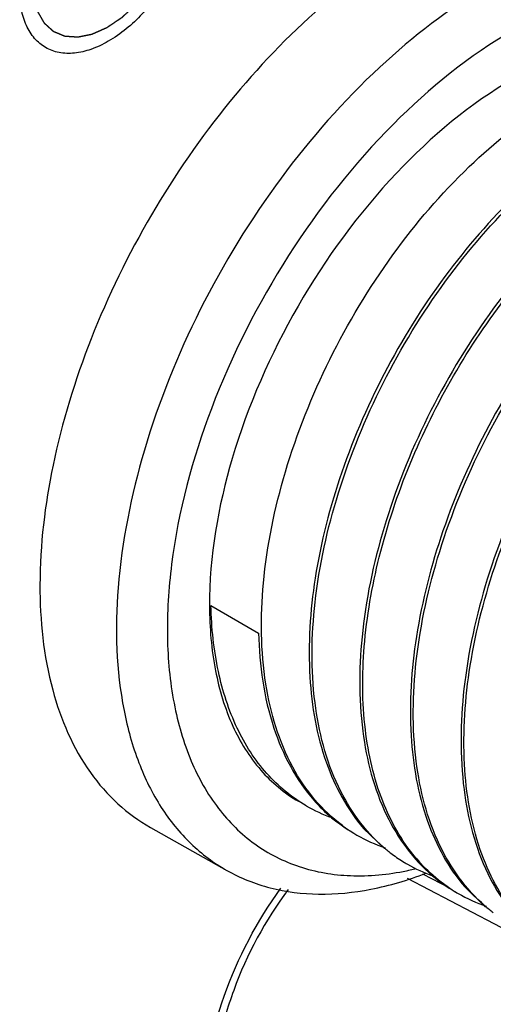
# Model space of a CAD drawing. Units: inches. Extents: x 0.7 to 21.3, y 0.5 to 16.
# Drawn here: x 20.6 to 20.6, y 12.2 to 12.4 of the extents above; entities that cross this region are included whole.
import ezdxf

# ---------------------------------------------------------------- set-up
doc = ezdxf.new("R2010")
doc.units = ezdxf.units.IN
doc.header["$LTSCALE"] = 1.21
doc.header["$MEASUREMENT"] = 0
doc.linetypes.add('HIDDEN', pattern=[0.2, 0.1, -0.1])
doc.layers.get('0').update_dxf_attribs({"linetype": 'CONTINUOUS'})
doc.layers.add('AXIS', color=7, linetype='CONTINUOUS')
doc.layers.add('DEFAULT_2', color=7, linetype='HIDDEN')

msp = doc.modelspace()

# ---------------------------------------------------------------- linework, layer by layer
at = {"color": 7, "linetype": 'CONTINUOUS'}
for p, q in [((20.5931486177, 12.272694348), (20.5997065383, 12.2689082164)), ((20.5848395772, 12.2421769946), (20.5953433436, 12.2362615511)), ((20.614139045, 12.242035413), (20.616993975, 12.2392620322)), ((20.6259755033, 12.2338470915), (20.6223038727, 12.2357699683)), ((20.636692501, 12.2265133526), (20.6201755325, 12.235163486)), ((20.6280658009, 12.2339907677), (20.6309128511, 12.2312262889))]:
    msp.add_line(p, q, dxfattribs=at)
for centre, radius, start, end in [((20.6169714944, 12.2637594649), 0.0214707407, 240.042523128, 250.4031750704), ((20.6243097359, 12.2608254438), 0.0226197008, 221.2073226656, 229.9062775713), ((20.6235449042, 12.2599414945), 0.0214509104, 229.9484570844, 239.9642119458), ((20.6238862635, 12.2596150739), 0.0213391795, 233.4394401553, 236.3090312595), ((20.623811925, 12.2595053246), 0.021206627, 236.3116607747, 238.347043172), ((20.6238033153, 12.2594916625), 0.0211904791, 238.3474743197, 240.0131456979), ((20.6239570083, 12.2597948573), 0.0215299121, 240.0621587818, 251.3797044998), ((20.6310416633, 12.2558600065), 0.0216670518, 229.2331841091, 233.1516597299), ((20.6308381823, 12.2555910094), 0.0213297662, 233.1557254055, 238.7559184584), ((20.6307793302, 12.2554989106), 0.0212204993, 238.7627931958, 240.0125693655), ((20.6308810852, 12.2556997803), 0.0214453413, 240.0453327407, 250.1444452591), ((20.6392774852, 12.2531530219), 0.0234986038, 219.9551462849, 222.7061213956), ((20.6125077462, 12.2733287188), 0.0378661027, 281.4906994052, 281.963132542), ((20.6123346966, 12.2741365657), 0.0386922743, 281.9658554122, 283.1870711435), ((20.6374641186, 12.251907152), 0.0214522661, 229.7111640034, 239.9785557063), ((20.6377513393, 12.2514990745), 0.0212426322, 235.83804764, 236.3218608888), ((20.6377332274, 12.2514718385), 0.0212099238, 236.3217772458, 237.8096604715), ((20.6377236236, 12.2514567825), 0.0211920658, 237.8099488263, 240.0120553377), ((20.6378764373, 12.2517585068), 0.0215297854, 240.0611565839, 251.3776644206), ((20.6449599594, 12.2478222703), 0.021665139, 229.2541153652, 233.1645799888)]:
    msp.add_arc(centre, radius, start, end, dxfattribs=at)
for points, knots in [([(20.5912076705, 12.3713954867), (20.5912076706, 12.3693989643), (20.5904587406, 12.3651881562), (20.5878490622, 12.3592711621), (20.5840276839, 12.354052055), (20.5800828739, 12.3507270683), (20.5767694678, 12.3491479082), (20.574458059, 12.3485902935), (20.5722887232, 12.3486455007), (20.5703576506, 12.3493456916), (20.568785886, 12.3506679334), (20.5676530656, 12.3525191525), (20.5669808814, 12.3547991261), (20.566848785, 12.3564589095), (20.5668487785, 12.3573318377)], [0, 0, 0, 0, 0.1382534626, 0.2913972257, 0.4445428974, 0.5827918805, 0.6432452199, 0.6973253945, 0.7459672342, 0.7913951707, 0.8368246134, 0.8854626913, 0.9395522164, 1, 1, 1, 1]), ([(20.6312260697, 12.3578908715), (20.625866039, 12.3547962748), (20.6154629895, 12.3467851123), (20.6021560896, 12.3316241342), (20.591215267, 12.3137861244), (20.5835492143, 12.2947284337), (20.57977484, 12.276007375), (20.5801705268, 12.2612715627), (20.5829522274, 12.2511860126), (20.5860329537, 12.244926208), (20.5901431311, 12.2398230837), (20.5935488954, 12.2372721099), (20.5953433965, 12.2362616358)], [0, 0, 0, 0, 0.1288085278, 0.2705549407, 0.4178416865, 0.5622443186, 0.6958606188, 0.8129625944, 0.8648266891, 0.9125686208, 0.9571394531, 1, 1, 1, 1]), ([(20.6082840165, 12.3550138743), (20.6037401154, 12.3510678873), (20.5951840791, 12.3420859785), (20.5845503053, 12.3266720241), (20.5763176884, 12.3098108137), (20.571035495, 12.2926246673), (20.5690618501, 12.2762174857), (20.5705379754, 12.2616101996), (20.5749234451, 12.2513241391), (20.5801669979, 12.2453118385), (20.5832321161, 12.2430823154), (20.5848406295, 12.2421764989)], [0, 0, 0, 0, 0.1399627804, 0.2868423002, 0.4339733073, 0.5746464136, 0.7031221863, 0.8157997721, 0.9127548183, 0.957067175, 1, 1, 1, 1]), ([(20.6347058079, 12.3518286035), (20.6286678204, 12.3483425906), (20.6171133504, 12.3389546205), (20.60308651, 12.3211246435), (20.5926514346, 12.3005335824), (20.5877843707, 12.2824244112), (20.5869109162, 12.2686519388), (20.5877487106, 12.2594937961), (20.5900510551, 12.2514392013), (20.5937976538, 12.2447337), (20.5989300977, 12.2396395712), (20.6052746432, 12.2364203838), (20.612522694, 12.2352126985), (20.6175175716, 12.2357065805), (20.6200510095, 12.2362215643)], [0, 0, 0, 0, 0.1362992089, 0.287117721, 0.4407456056, 0.5847378716, 0.6500198123, 0.7096908524, 0.7636599612, 0.8126290902, 0.8582386287, 0.9029458367, 0.9494600395, 1, 1, 1, 1]), ([(20.6111751095, 12.2424748538), (20.6097981978, 12.2434958799), (20.6072207365, 12.2459397604), (20.6030211038, 12.2522294944), (20.5999959238, 12.262452569), (20.5999044438, 12.2764031891), (20.6030303811, 12.291556261), (20.6091105204, 12.3067970262), (20.6176491311, 12.3209906699), (20.6279541167, 12.3330530129), (20.635987842, 12.3394886393), (20.6401265244, 12.3420083131)], [0, 0, 0, 0, 0.0443144134, 0.0908543731, 0.1941882204, 0.3140989683, 0.4484679913, 0.5916883421, 0.7363680294, 0.8747388304, 1, 1, 1, 1]), ([(20.6466844449, 12.3382221816), (20.6428061263, 12.33586102), (20.6352502347, 12.3299034369), (20.6254209613, 12.3187721928), (20.6170793622, 12.3056398624), (20.610827913, 12.2913968662), (20.6071096372, 12.2769998436), (20.6062163144, 12.2633866749), (20.6082531518, 12.2514145493), (20.6118723809, 12.2446576316), (20.614139045, 12.242035413)], [0, 0, 0, 0, 0.1225693892, 0.2575738006, 0.3992328406, 0.5408391078, 0.675795563, 0.7986771427, 0.9064345887, 1, 1, 1, 1]), ([(20.6168934671, 12.2394499584), (20.6142629141, 12.2417174158), (20.6097953397, 12.2480170028), (20.6068178668, 12.2598941706), (20.6070340938, 12.2737287381), (20.6103457469, 12.2886138536), (20.616459037, 12.3035133712), (20.624906068, 12.3173524687), (20.6350271713, 12.3291179837), (20.6428844046, 12.3354130944), (20.6469294136, 12.3378943415)], [0, 0, 0, 0, 0.0912046543, 0.1959565106, 0.3168520987, 0.4514407475, 0.5941769206, 0.7379515082, 0.8753782749, 1, 1, 1, 1]), ([(20.6536441863, 12.3342040639), (20.6495806291, 12.3317301271), (20.6416842807, 12.3254333089), (20.6315139655, 12.3136409679), (20.6230265049, 12.2997536108), (20.616889836, 12.2847958074), (20.6135772217, 12.2698545559), (20.6133852169, 12.2559774077), (20.6164136286, 12.2440788208), (20.6209367487, 12.2377935164), (20.6235922003, 12.2355434848)], [0, 0, 0, 0, 0.1245395184, 0.2620017835, 0.4058835598, 0.5487345866, 0.6833835776, 0.8042466146, 0.9088865663, 1, 1, 1, 1]), ([(20.6606039277, 12.3301859463), (20.656725028, 12.3278244309), (20.6491680769, 12.3218657986), (20.6393377216, 12.3107325084), (20.6309956201, 12.2975978187), (20.6247444599, 12.2833525448), (20.6210273612, 12.268953739), (20.6201361345, 12.2553396325), (20.6221759314, 12.2433676112), (20.6257978994, 12.2366119246), (20.6280658009, 12.2339907677)], [0, 0, 0, 0, 0.122575647, 0.2575874763, 0.3992535851, 0.5408644019, 0.675820357, 0.7986959909, 0.9064436571, 1, 1, 1, 1]), ([(20.6308190076, 12.2314085039), (20.6281875904, 12.2336750343), (20.6237179008, 12.2399733587), (20.6207380512, 12.2518502524), (20.6209525932, 12.2656853436), (20.624263251, 12.2805716646), (20.6303762342, 12.2954728151), (20.6388235768, 12.3093136584), (20.6489454517, 12.321080703), (20.6568034622, 12.3273765983), (20.6608488961, 12.329858106)], [0, 0, 0, 0, 0.0911996704, 0.195944422, 0.3168350134, 0.4514225977, 0.5941616616, 0.7379414231, 0.8753737743, 1, 1, 1, 1]), ([(20.6212646914, 12.2380625071), (20.6193465799, 12.2403515237), (20.6161821171, 12.2460197387), (20.6139355405, 12.2560199716), (20.6139044087, 12.2674359996), (20.6168397444, 12.2841901227), (20.6237805375, 12.3007415909), (20.6337081618, 12.3155747727), (20.6396195503, 12.3222033532), (20.6427454056, 12.3251852068)], [0, 0, 0, 0, 0.0929009407, 0.1977609405, 0.3158700938, 0.4456860158, 0.7250054696, 0.865614575, 1, 1, 1, 1]), ([(20.6675636691, 12.3261678286), (20.6635000606, 12.3236938605), (20.6556036185, 12.317396948), (20.6454332058, 12.3056044182), (20.636945702, 12.291716836), (20.6308090689, 12.2767588211), (20.6274965811, 12.261817418), (20.6273047927, 12.2479402117), (20.6303334967, 12.2360416674), (20.6348568786, 12.2297565296), (20.637512431, 12.2275066162)], [0, 0, 0, 0, 0.1245400415, 0.2620029548, 0.4058854992, 0.5487370849, 0.6833858902, 0.8042482274, 0.9088873191, 1, 1, 1, 1]), ([(20.6351838967, 12.2300266028), (20.6329623741, 12.2326777979), (20.6294372398, 12.2394574542), (20.6274911686, 12.2514041527), (20.6284368965, 12.2649561332), (20.6321693037, 12.2792676183), (20.638399891, 12.2934168482), (20.6466924597, 12.306464699), (20.6564554793, 12.3175373297), (20.6639559415, 12.3234765101), (20.667806805, 12.3258388644)], [0, 0, 0, 0, 0.0938310991, 0.2018485078, 0.3248387993, 0.4597314524, 0.6011533136, 0.7425953449, 0.877445652, 1, 1, 1, 1]), ([(20.606249927, 12.2451572956), (20.6042304002, 12.2463231908), (20.6004458328, 12.2494597377), (20.596343777, 12.2559203799), (20.5938113888, 12.2638631524), (20.5932175732, 12.2696528169), (20.5931486177, 12.272694348)], [0, 0, 0, 0, 0.2200584307, 0.4543686914, 0.7129019612, 1, 1, 1, 1]), ([(20.5997065383, 12.2689082164), (20.5998064835, 12.2644997668), (20.6009098099, 12.2562678091), (20.6047996461, 12.2487656489), (20.6072922402, 12.2459239103)], [0, 0, 0, 0, 0.5384371045, 1, 1, 1, 1]), ([(20.6258228785, 12.233921781), (20.6254780429, 12.2341557959), (20.6241144547, 12.2351407371), (20.6228677342, 12.2362859793), (20.622009721, 12.2372153716)], [0, 0, 0, 0, 0.2478197765, 1, 1, 1, 1]), ([(20.5953433965, 12.2362616358), (20.5972056777, 12.2352129949), (20.6013251529, 12.2335769579), (20.6081180142, 12.2327465696), (20.6154007335, 12.2334891283), (20.6202529117, 12.2349360341), (20.6227066107, 12.2358733562)], [0, 0, 0, 0, 0.2271858417, 0.4648112239, 0.7207903897, 1, 1, 1, 1]), ([(20.5921574301, 12.2040440498), (20.5921574301, 12.2091104518), (20.5944502046, 12.2197552752), (20.5994899492, 12.2292839521), (20.6027406872, 12.2338277742)], [0, 0, 0, 0, 0.4755703932, 1, 1, 1, 1]), ([(20.6037416752, 12.2336315516), (20.600625041, 12.2294098395), (20.5968755658, 12.2225046764), (20.5941282948, 12.2129429474), (20.5935988193, 12.2082603484), (20.5935988193, 12.2060531086)], [0, 0, 0, 0, 0.5287443942, 0.7775958955, 1, 1, 1, 1])]:
    msp.add_open_spline(points, degree=3, knots=knots, dxfattribs=at)
at = {"layer": 'AXIS', "color": 7, "linetype": 'CONTINUOUS'}
for points, knots in [([(20.6347058079, 12.3451378944), (20.628761332, 12.3417058701), (20.6175144817, 12.3322317196), (20.6044015795, 12.3142788401), (20.5954618098, 12.2939355575), (20.5929236264, 12.2794646951), (20.5929481444, 12.2726115793)], [0, 0, 0, 0, 0.2373402211, 0.5002600494, 0.7630373517, 1, 1, 1, 1]), ([(20.5929481444, 12.2726115793), (20.5929587753, 12.2696401074), (20.5934274335, 12.263991322), (20.5957434227, 12.2562337113), (20.5996125808, 12.2499379193), (20.6032393412, 12.2468956487), (20.6051766951, 12.2457769914)], [0, 0, 0, 0, 0.2895605386, 0.5487237296, 0.7820005009, 1, 1, 1, 1])]:
    msp.add_open_spline(points, degree=3, knots=knots, dxfattribs=at)
at = {"layer": 'DEFAULT_2', "color": 7, "linetype": 'HIDDEN'}
msp.add_open_spline([(20.5687345697, 12.3564125883), (20.568776275, 12.3562592863), (20.568859686, 12.3559526828), (20.5689639479, 12.3555694268), (20.5690473611, 12.3552628253), (20.569109911, 12.3550328652), (20.5691620677, 12.3548412604), (20.5692037218, 12.3546879123), (20.569229918, 12.3545922163), (20.5692479299, 12.3545249353), (20.5692587315, 12.3544869487), (20.5692676207, 12.3544472353), (20.5692924395, 12.3544099697), (20.569327691, 12.3543463193), (20.569373282, 12.3542681346), (20.5694453743, 12.3541422686), (20.5695357825, 12.3539852005), (20.5696441469, 12.3537966057), (20.5697525445, 12.3536080405), (20.569860935, 12.3534194698), (20.5699512564, 12.3532623214), (20.5700235267, 12.3531366201), (20.5700776923, 12.3530422957), (20.5701229484, 12.3529638461), (20.5701543959, 12.352908629), (20.5701727279, 12.3528775485), (20.5701897001, 12.3528446945), (20.5702206614, 12.352816338), (20.5702704605, 12.352771308), (20.5703326198, 12.3527149036), (20.5704072493, 12.3526472684), (20.570506742, 12.3525570707), (20.5706311123, 12.3524443294), (20.5707803548, 12.3523090374), (20.5709295978, 12.3521737461), (20.5710788408, 12.3520384547), (20.5712032096, 12.3519257113), (20.5713027055, 12.3518355181), (20.5713648884, 12.3517791438), (20.5714084205, 12.3517396888), (20.5714332896, 12.3517171322), (20.5714519596, 12.3517002455), (20.5714705597, 12.3516832413), (20.5715027015, 12.351672878), (20.5715555291, 12.3516490071), (20.5716327856, 12.3516179047), (20.5717247267, 12.3515792963), (20.5718168729, 12.3515410319), (20.5719396629, 12.3514898924), (20.5720931751, 12.3514260096), (20.5722773785, 12.351349331), (20.5724615874, 12.3512726631), (20.5726150857, 12.3512087534), (20.5727379034, 12.3511576679), (20.5728299651, 12.3511192388), (20.5729068473, 12.35108758), (20.5729679848, 12.3510614334), (20.5730070343, 12.3510469581), (20.5730363535, 12.3510311034), (20.5730726836, 12.3510308537), (20.5731338596, 12.3510250711), (20.5732579169, 12.351017301), (20.5734342499, 12.3510042165), (20.5736462318, 12.350989366), (20.5738581111, 12.3509742871), (20.5740700183, 12.3509592707), (20.5742819168, 12.3509442327), (20.5744585046, 12.3509317209), (20.5745997655, 12.3509216745), (20.5746880741, 12.350915478), (20.574758674, 12.3509103322), (20.574802906, 12.3509075462), (20.5748336538, 12.350904734), (20.5748515598, 12.3509044757), (20.574870731, 12.3509092974), (20.5748942626, 12.3509135882), (20.5749510942, 12.3509253152), (20.5750361922, 12.3509423054), (20.5751497416, 12.350965302), (20.5752632681, 12.3509882069), (20.5754146448, 12.3510187789), (20.5756038629, 12.3510569829), (20.5758309258, 12.351102832), (20.5760579887, 12.3511486813), (20.5762472067, 12.3511868847), (20.5763985836, 12.3512174578), (20.5765121096, 12.3512403591), (20.5766067359, 12.3512595341), (20.5766823891, 12.3512746711), (20.5767392596, 12.3512865786), (20.5767862364, 12.3512947367), (20.5768268919, 12.3513143268), (20.5768670106, 12.3513316356), (20.5769173425, 12.3513540514), (20.5770379881, 12.3514072075), (20.5772190198, 12.3514872112), (20.5774603592, 12.3515937289), (20.5777017083, 12.3517002873), (20.5780235037, 12.3518423532), (20.5783050754, 12.3519666525), (20.5785464227, 12.3520732182), (20.5786469835, 12.3521175856), (20.5787274334, 12.3521531611), (20.5787777118, 12.3521752092), (20.578817941, 12.3521932751), (20.5788480951, 12.3522056543), (20.5788784021, 12.3522281231), (20.578918758, 12.3522545573), (20.5789692211, 12.3522888068), (20.5790499519, 12.3523429315), (20.579150869, 12.3524108188), (20.5792719679, 12.3524921845), (20.5794334337, 12.3526007067), (20.5796352657, 12.3527363479), (20.5798774644, 12.3528991212), (20.5801196623, 12.3530618972), (20.5803214962, 12.3531975316), (20.5804829583, 12.3533060673), (20.5806040684, 12.3533873918), (20.5807251269, 12.3534690112), (20.5808160653, 12.3535293991), (20.5808764662, 12.3535709433), (20.5809070679, 12.3535894199), (20.5809361096, 12.3536168212), (20.5809750726, 12.3536519787), (20.5810236941, 12.3536963963), (20.5811404533, 12.3538026116), (20.5813933921, 12.3540329709), (20.5817047218, 12.3543163674), (20.5820160484, 12.3545997977), (20.5822495325, 12.3548123917), (20.5824830613, 12.3550248837), (20.582677529, 12.3552022827), (20.582804187, 12.3553170048), (20.5828623776, 12.3553705706), (20.5829018312, 12.355404756), (20.5829463326, 12.3554586176), (20.5830003575, 12.3555218112), (20.5830721729, 12.3556065725), (20.583162017, 12.3557123514), (20.5832697978, 12.35583936), (20.5834135168, 12.356008679), (20.5835931613, 12.3562203369), (20.5838087383, 12.3564743209), (20.5840243078, 12.3567283122), (20.5842399037, 12.3569822799), (20.5844194853, 12.3571939923), (20.5845633334, 12.3573631997), (20.584652822, 12.3574693242), (20.5847162987, 12.3575428701), (20.5847512652, 12.3575860562), (20.5847813135, 12.3576336108), (20.5848205549, 12.3576915608), (20.5849133507, 12.3578318699), (20.5850531254, 12.3580418175), (20.58523916, 12.3583220422), (20.5854252816, 12.3586021896), (20.5856113873, 12.3588823515), (20.5857974694, 12.3591625326), (20.5859836615, 12.3594426225), (20.5861384748, 12.3596763189), (20.5862475243, 12.359839341), (20.5863011197, 12.3599216246), (20.5863332416, 12.3599674002), (20.5863577211, 12.3600195285), (20.5863909372, 12.3600825137), (20.5864426204, 12.3601845057), (20.5865077262, 12.3603115786), (20.5865856383, 12.3604642446), (20.5866895963, 12.3606677369), (20.5868195174, 12.3609221237), (20.5869754366, 12.3612273783), (20.5871313426, 12.3615326374), (20.5872872877, 12.3618378878), (20.5874171224, 12.3620922882), (20.5875212574, 12.3622957529), (20.5875986289, 12.3624485031), (20.5876654264, 12.3625753127), (20.5877016822, 12.3626803293), (20.5877409385, 12.3627847227), (20.5877889832, 12.3629154275), (20.5879051354, 12.3632289434), (20.5880403613, 12.3635947717), (20.5881950373, 12.3640128322), (20.5883110389, 12.3643263825), (20.5884269961, 12.3646399274), (20.5885237796, 12.364901229), (20.5885912273, 12.3650841126), (20.5886302386, 12.3651886605), (20.5886581737, 12.3652669502), (20.5886733687, 12.3653440715), (20.588698079, 12.3654473082), (20.5887274401, 12.3655762139), (20.5887633268, 12.3657309607), (20.5888109475, 12.3659372689), (20.5888705522, 12.3661951614), (20.5889420418, 12.3665046285), (20.5890135496, 12.3668140996), (20.5890850203, 12.3671235587), (20.5891446878, 12.367381478), (20.5891921798, 12.3675877314), (20.5892224129, 12.3677168263), (20.5892453385, 12.3678196752), (20.589262544, 12.3678849302), (20.5892649871, 12.3679332994), (20.5892694048, 12.3679823374), (20.5892762158, 12.3680678424), (20.5892864258, 12.3681901549), (20.5893024936, 12.3683857641), (20.5893226703, 12.3686303068), (20.589346843, 12.3689237447), (20.5893790871, 12.3693149998), (20.5894193874, 12.3698040671), (20.589451629, 12.3701953215), (20.5894677497, 12.3703909486)], degree=3, knots=[0, 0, 0, 0, 0.015625, 0.03125, 0.0390625, 0.046875, 0.0546875, 0.05859375, 0.0625, 0.064453125, 0.0654296875, 0.06640625, 0.068359375, 0.0703125, 0.07421875, 0.078125, 0.0859375, 0.09375, 0.1015625, 0.109375, 0.1171875, 0.12109375, 0.125, 0.12890625, 0.130859375, 0.1318359375, 0.1328125, 0.134765625, 0.13671875, 0.140625, 0.14453125, 0.1484375, 0.15625, 0.1640625, 0.171875, 0.1796875, 0.1875, 0.19140625, 0.1953125, 0.197265625, 0.1982421875, 0.19921875, 0.2001953125, 0.201171875, 0.203125, 0.20703125, 0.2109375, 0.21484375, 0.21875, 0.2265625, 0.234375, 0.2421875, 0.25, 0.25390625, 0.2578125, 0.26171875, 0.263671875, 0.265625, 0.2666015625, 0.267578125, 0.26953125, 0.2734375, 0.28125, 0.2890625, 0.296875, 0.3046875, 0.3125, 0.3203125, 0.32421875, 0.328125, 0.330078125, 0.33203125, 0.3330078125, 0.3334960938, 0.333984375, 0.3349609375, 0.3359375, 0.33984375, 0.34375, 0.34765625, 0.3515625, 0.359375, 0.3671875, 0.375, 0.3828125, 0.38671875, 0.390625, 0.39453125, 0.396484375, 0.3984375, 0.400390625, 0.4013671875, 0.40234375, 0.404296875, 0.40625, 0.4140625, 0.421875, 0.4296875, 0.4375, 0.453125, 0.45703125, 0.4609375, 0.462890625, 0.46484375, 0.4658203125, 0.466796875, 0.4677734375, 0.46875, 0.470703125, 0.47265625, 0.4765625, 0.48046875, 0.484375, 0.4921875, 0.5, 0.5078125, 0.515625, 0.51953125, 0.5234375, 0.52734375, 0.53125, 0.5322265625, 0.533203125, 0.5341796875, 0.53515625, 0.537109375, 0.5390625, 0.546875, 0.5625, 0.5703125, 0.578125, 0.5859375, 0.59375, 0.59765625, 0.5986328125, 0.599609375, 0.6015625, 0.603515625, 0.60546875, 0.609375, 0.61328125, 0.6171875, 0.625, 0.6328125, 0.640625, 0.6484375, 0.65625, 0.66015625, 0.6640625, 0.666015625, 0.6669921875, 0.66796875, 0.669921875, 0.671875, 0.6796875, 0.6875, 0.6953125, 0.703125, 0.7109375, 0.71875, 0.7265625, 0.73046875, 0.732421875, 0.7333984375, 0.734375, 0.736328125, 0.73828125, 0.7421875, 0.74609375, 0.75, 0.7578125, 0.765625, 0.7734375, 0.78125, 0.7890625, 0.79296875, 0.796875, 0.80078125, 0.802734375, 0.8046875, 0.80859375, 0.8125, 0.828125, 0.8359375, 0.84375, 0.8515625, 0.859375, 0.86328125, 0.865234375, 0.8671875, 0.869140625, 0.87109375, 0.875, 0.87890625, 0.8828125, 0.890625, 0.8984375, 0.90625, 0.9140625, 0.921875, 0.92578125, 0.9296875, 0.931640625, 0.93359375, 0.9345703125, 0.935546875, 0.9375, 0.94140625, 0.9453125, 0.953125, 0.9609375, 0.96875, 0.984375, 1, 1, 1, 1], dxfattribs=at)

doc.saveas('drawing.dxf')
